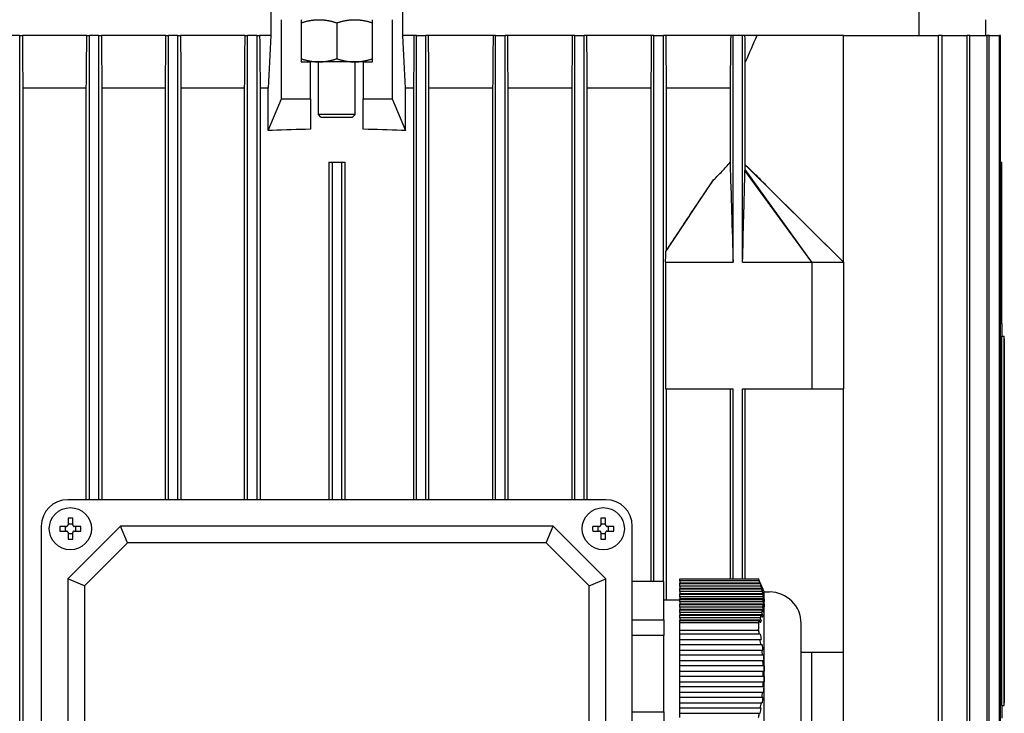
# Model space of a CAD drawing. Units: millimetres. Extents: x 746 to 10032, y 93 to 13075.
# Drawn here: x 2242 to 2429, y 8222 to 8354 of the extents above; entities that cross this region are included whole.
import ezdxf

# ---------------------------------------------------------------- set-up
doc = ezdxf.new("R2010")
doc.units = ezdxf.units.MM
doc.header["$LTSCALE"] = 48
doc.layers.add('Visible Edges(Hillmar_metric)', color=7, linetype='Continuous', lineweight=25)

msp = doc.modelspace()

# ---------------------------------------------------------------- linework, layer by layer
at = {"layer": 'Visible Edges(Hillmar_metric)'}
for p, q in [((2290.087, 8356.939), (2290.087, 8350.814)), ((2315.109, 8350.814), (2315.109, 8356.939)), ((2412.891, 8356.939), (2412.891, 8350.814)), ((2292.105, 8338.814), (2292.105, 8353.814)), ((2295.848, 8353.814), (2295.848, 8345.814)), ((2302.598, 8353.211), (2302.598, 8346.417)), ((2309.348, 8345.814), (2309.348, 8353.814)), ((2313.091, 8353.814), (2313.091, 8338.814)), ((2425.598, 8350.814), (2425.598, 8353.814)), ((2242.498, 8350.814), (2240.698, 8350.814)), ((2242.498, 8350.814), (2243, 8350.814)), ((2242.498, 8166.814), (2242.498, 8350.814)), ((2255.213, 8350.814), (2243, 8350.814)), ((2255.213, 8350.814), (2255.698, 8350.814)), ((2255.698, 8262.814), (2255.698, 8350.814)), ((2257.498, 8350.814), (2255.698, 8350.814)), ((2257.498, 8350.814), (2257.984, 8350.814)), ((2257.498, 8262.814), (2257.498, 8350.814)), ((2270.217, 8350.814), (2257.984, 8350.814)), ((2270.217, 8350.814), (2270.698, 8350.814)), ((2270.698, 8262.814), (2270.698, 8350.814)), ((2272.498, 8350.814), (2270.698, 8350.814)), ((2272.498, 8350.814), (2272.979, 8350.814)), ((2272.498, 8262.814), (2272.498, 8350.814)), ((2285.22, 8350.814), (2272.979, 8350.814)), ((2285.22, 8350.814), (2285.698, 8350.814)), ((2285.698, 8262.814), (2285.698, 8350.814)), ((2287.498, 8350.814), (2285.698, 8350.814)), ((2287.498, 8350.814), (2287.976, 8350.814)), ((2287.498, 8262.814), (2287.498, 8350.814)), ((2290.087, 8350.814), (2287.976, 8350.814)), ((2317.22, 8350.814), (2315.109, 8350.814)), ((2317.698, 8350.814), (2317.22, 8350.814)), ((2317.698, 8262.814), (2317.698, 8350.814)), ((2317.698, 8350.814), (2319.498, 8350.814)), ((2319.976, 8350.814), (2319.498, 8350.814)), ((2319.498, 8262.814), (2319.498, 8350.814)), ((2332.217, 8350.814), (2319.976, 8350.814)), ((2332.698, 8350.814), (2332.217, 8350.814)), ((2332.698, 8350.814), (2334.498, 8350.814)), ((2332.698, 8262.814), (2332.698, 8350.814)), ((2334.979, 8350.814), (2334.498, 8350.814)), ((2334.498, 8262.814), (2334.498, 8350.814)), ((2347.213, 8350.814), (2334.979, 8350.814)), ((2347.698, 8350.814), (2347.213, 8350.814)), ((2347.698, 8262.814), (2347.698, 8350.814)), ((2347.698, 8350.814), (2349.498, 8350.814)), ((2349.984, 8350.814), (2349.498, 8350.814)), ((2349.498, 8262.814), (2349.498, 8350.814)), ((2362.196, 8350.814), (2349.984, 8350.814)), ((2362.698, 8350.814), (2362.196, 8350.814)), ((2362.698, 8247.289), (2362.698, 8350.814)), ((2362.698, 8350.814), (2364.498, 8350.814)), ((2365, 8350.814), (2364.498, 8350.814)), ((2364.498, 8247.289), (2364.498, 8350.814)), ((2377.247, 8350.814), (2365, 8350.814)), ((2377.696, 8350.814), (2377.247, 8350.814)), ((2377.696, 8307.814), (2377.696, 8350.814)), ((2379.496, 8350.814), (2377.696, 8350.814)), ((2379.955, 8350.814), (2379.496, 8350.814)), ((2379.496, 8307.814), (2379.496, 8350.814)), ((2382.202, 8350.814), (2379.955, 8350.814)), ((2398.598, 8350.814), (2382.202, 8350.814)), ((2398.598, 8350.814), (2416.597, 8350.814)), ((2398.598, 8307.814), (2398.598, 8350.814)), ((2416.597, 8166.814), (2416.597, 8350.814)), ((2417.342, 8350.814), (2416.597, 8350.814)), ((2417.342, 8166.814), (2417.342, 8350.814)), ((2417.342, 8350.814), (2422.047, 8350.814)), ((2422.047, 8166.814), (2422.047, 8350.814)), ((2422.589, 8350.814), (2422.047, 8350.814)), ((2422.589, 8166.814), (2422.589, 8350.814)), ((2422.589, 8350.814), (2425.876, 8350.814)), ((2425.876, 8166.814), (2425.876, 8350.814)), ((2426.232, 8350.814), (2425.876, 8350.814)), ((2426.232, 8350.814), (2428.2, 8350.814)), ((2426.232, 8166.814), (2426.232, 8350.814)), ((2428.2, 8166.814), (2428.2, 8350.814)), ((2428.382, 8350.814), (2428.2, 8350.814)), ((2428.382, 8166.814), (2428.382, 8350.814)), ((2295.848, 8345.814), (2297.598, 8345.814)), ((2299.223, 8345.814), (2297.598, 8345.814)), ((2297.598, 8338.814), (2297.598, 8345.814)), ((2299.098, 8335.814), (2299.098, 8345.814)), ((2305.973, 8345.814), (2299.223, 8345.814)), ((2307.598, 8345.814), (2305.973, 8345.814)), ((2306.098, 8335.814), (2306.098, 8345.814)), ((2307.598, 8345.814), (2309.348, 8345.814)), ((2307.598, 8345.814), (2307.598, 8338.814)), ((2380.017, 8326.314), (2380.017, 8345.768)), ((2255.127, 8340.814), (2243.084, 8340.814)), ((2243.084, 8340.814), (2243.084, 8176.814)), ((2255.127, 8262.814), (2255.127, 8340.814)), ((2270.128, 8340.814), (2258.069, 8340.814)), ((2258.069, 8340.814), (2258.069, 8262.814)), ((2270.128, 8262.814), (2270.128, 8340.814)), ((2285.129, 8340.814), (2273.068, 8340.814)), ((2273.068, 8340.814), (2273.068, 8262.814)), ((2285.129, 8262.814), (2285.129, 8340.814)), ((2289.598, 8340.814), (2288.068, 8340.814)), ((2288.068, 8340.814), (2288.068, 8262.814)), ((2289.598, 8332.814), (2289.598, 8340.814)), ((2317.129, 8340.814), (2315.598, 8340.814)), ((2315.598, 8332.814), (2315.598, 8340.814)), ((2317.129, 8340.814), (2317.129, 8262.814)), ((2320.068, 8262.814), (2320.068, 8340.814)), ((2332.128, 8340.814), (2320.068, 8340.814)), ((2332.128, 8340.814), (2332.128, 8262.814)), ((2347.127, 8340.814), (2335.068, 8340.814)), ((2335.068, 8262.814), (2335.068, 8340.814)), ((2347.127, 8340.814), (2347.127, 8262.814)), ((2350.069, 8262.814), (2350.069, 8340.814)), ((2362.112, 8340.814), (2350.069, 8340.814)), ((2362.112, 8340.814), (2362.112, 8247.289)), ((2365.084, 8310.078), (2365.084, 8340.814)), ((2377.118, 8340.814), (2365.084, 8340.814)), ((2377.118, 8340.814), (2377.118, 8326.777)), ((2289.612, 8332.814), (2292.105, 8338.814)), ((2292.105, 8338.814), (2297.598, 8338.814)), ((2297.598, 8338.814), (2297.598, 8333.037)), ((2307.598, 8338.814), (2313.091, 8338.814)), ((2307.598, 8333.037), (2307.598, 8338.814)), ((2313.091, 8338.814), (2315.585, 8332.814)), ((2306.098, 8335.814), (2299.098, 8335.814)), ((2299.598, 8335.314), (2299.098, 8335.814)), ((2305.598, 8335.314), (2306.098, 8335.814)), ((2299.598, 8335.314), (2305.598, 8335.314)), ((2289.612, 8332.814), (2289.598, 8332.814)), ((2290.322, 8332.814), (2289.612, 8332.814)), ((2315.585, 8332.814), (2314.874, 8332.814)), ((2315.598, 8332.814), (2315.585, 8332.814)), ((2301.098, 8326.814), (2301.098, 8262.814)), ((2301.098, 8326.814), (2301.698, 8326.814)), ((2301.698, 8326.814), (2301.698, 8262.814)), ((2301.698, 8326.814), (2303.498, 8326.814)), ((2303.498, 8326.814), (2303.498, 8262.814)), ((2303.498, 8326.814), (2304.098, 8326.814)), ((2304.098, 8326.814), (2304.098, 8262.814)), ((2398.598, 8307.814), (2380.004, 8326.265)), ((2428.382, 8326.814), (2428.598, 8326.814)), ((2428.598, 8296.229), (2428.598, 8326.814)), ((2392.598, 8307.814), (2379.954, 8325.199)), ((2392.598, 8307.814), (2379.984, 8325.429)), ((2364.949, 8309.857), (2374.006, 8323.467)), ((2383.862, 8322.52), (2398.598, 8307.814)), ((2364.905, 8307.814), (2364.905, 8283.814)), ((2364.905, 8307.814), (2377.696, 8307.814)), ((2379.496, 8307.814), (2392.598, 8307.814)), ((2392.598, 8307.814), (2392.598, 8283.814)), ((2392.598, 8307.814), (2398.598, 8307.814)), ((2398.598, 8307.814), (2398.598, 8283.814)), ((2428.598, 8296.229), (2428.598, 8293.814)), ((2428.598, 8293.814), (2429.048, 8293.814)), ((2428.598, 8223.814), (2428.598, 8293.814)), ((2429.048, 8223.814), (2429.048, 8293.814)), ((2429.098, 8293.314), (2429.048, 8293.314)), ((2429.098, 8293.314), (2429.098, 8224.314)), ((2364.905, 8283.814), (2377.696, 8283.814)), ((2365.084, 8243.814), (2365.084, 8283.814)), ((2377.118, 8283.814), (2377.118, 8247.814)), ((2377.696, 8247.814), (2377.696, 8283.814)), ((2379.496, 8247.814), (2379.496, 8283.814)), ((2379.496, 8283.814), (2392.598, 8283.814)), ((2380.017, 8247.814), (2380.017, 8283.814)), ((2392.598, 8283.814), (2398.598, 8283.814)), ((2398.598, 8233.814), (2398.598, 8283.814)), ((2353.598, 8262.814), (2251.598, 8262.814)), ((2251.658, 8259.321), (2251.658, 8258.054)), ((2252.538, 8258.054), (2252.538, 8259.321)), ((2352.658, 8259.321), (2352.658, 8258.054)), ((2353.538, 8258.054), (2353.538, 8259.321)), ((2246.598, 8257.814), (2246.598, 8155.814)), ((2251.358, 8257.754), (2250.091, 8257.754)), ((2251.151, 8256.874), (2251.151, 8257.754)), ((2261.598, 8257.814), (2251.598, 8247.814)), ((2251.658, 8258.261), (2252.538, 8258.261)), ((2254.106, 8257.754), (2252.838, 8257.754)), ((2253.045, 8257.754), (2253.045, 8256.874)), ((2343.598, 8257.814), (2261.598, 8257.814)), ((2262.913, 8254.639), (2261.598, 8257.814)), ((2342.283, 8254.639), (2343.598, 8257.814)), ((2353.598, 8247.814), (2343.598, 8257.814)), ((2352.358, 8257.754), (2351.091, 8257.754)), ((2352.151, 8256.874), (2352.151, 8257.754)), ((2352.658, 8258.261), (2353.538, 8258.261)), ((2355.106, 8257.754), (2353.838, 8257.754)), ((2354.045, 8257.754), (2354.045, 8256.874)), ((2358.598, 8155.814), (2358.598, 8257.814)), ((2250.091, 8256.874), (2251.358, 8256.874)), ((2251.658, 8256.574), (2251.658, 8255.306)), ((2252.538, 8256.367), (2251.658, 8256.367)), ((2252.538, 8255.306), (2252.538, 8256.574)), ((2252.838, 8256.874), (2254.106, 8256.874)), ((2351.091, 8256.874), (2352.358, 8256.874)), ((2352.658, 8256.574), (2352.658, 8255.306)), ((2353.538, 8256.367), (2352.658, 8256.367)), ((2353.538, 8255.306), (2353.538, 8256.574)), ((2353.838, 8256.874), (2355.106, 8256.874)), ((2262.913, 8254.639), (2254.774, 8246.499)), ((2342.283, 8254.639), (2262.913, 8254.639)), ((2350.423, 8246.499), (2342.283, 8254.639)), ((2251.598, 8247.814), (2251.598, 8165.814)), ((2254.774, 8246.499), (2251.598, 8247.814)), ((2350.423, 8246.499), (2353.598, 8247.814)), ((2353.598, 8165.814), (2353.598, 8247.814)), ((2367.598, 8247.814), (2382.479, 8247.814)), ((2367.598, 8247.419), (2367.598, 8247.814)), ((2382.479, 8247.814), (2382.487, 8247.814)), ((2383.598, 8245.314), (2382.487, 8247.814)), ((2254.774, 8246.499), (2254.774, 8167.129)), ((2350.423, 8167.129), (2350.423, 8246.499)), ((2364.598, 8247.289), (2358.598, 8247.289)), ((2364.598, 8240.052), (2364.598, 8247.289)), ((2382.634, 8247.419), (2367.598, 8247.419)), ((2367.598, 8247.419), (2367.598, 8246.986)), ((2367.598, 8246.919), (2367.598, 8246.986)), ((2382.835, 8246.986), (2367.598, 8246.986)), ((2367.598, 8246.419), (2367.598, 8246.919)), ((2367.598, 8246.919), (2382.812, 8246.919)), ((2367.598, 8246.419), (2367.598, 8245.986)), ((2382.968, 8246.419), (2367.598, 8246.419)), ((2367.598, 8245.919), (2367.598, 8245.986)), ((2383.178, 8245.986), (2367.598, 8245.986)), ((2367.598, 8245.919), (2383.1, 8245.919)), ((2367.598, 8245.419), (2367.598, 8245.919)), ((2383.208, 8245.419), (2367.598, 8245.419)), ((2367.598, 8245.419), (2367.598, 8244.986)), ((2367.598, 8244.919), (2367.598, 8244.986)), ((2383.425, 8244.986), (2367.598, 8244.986)), ((2367.598, 8244.919), (2383.29, 8244.919)), ((2367.598, 8244.419), (2367.598, 8244.919)), ((2383.345, 8244.419), (2367.598, 8244.419)), ((2367.598, 8244.419), (2367.598, 8243.986)), ((2383.598, 8214.314), (2383.598, 8245.314)), ((2383.598, 8245.314), (2384.598, 8245.314)), ((2364.598, 8243.814), (2367.598, 8243.814)), ((2367.598, 8243.919), (2367.598, 8243.986)), ((2383.566, 8243.986), (2367.598, 8243.986)), ((2367.598, 8243.919), (2383.372, 8243.919)), ((2367.598, 8243.419), (2367.598, 8243.919)), ((2383.372, 8243.419), (2367.598, 8243.419)), ((2367.598, 8243.419), (2367.598, 8242.986)), ((2367.598, 8242.919), (2367.598, 8242.986)), ((2383.594, 8242.986), (2367.598, 8242.986)), ((2367.598, 8242.919), (2383.345, 8242.919)), ((2367.598, 8242.419), (2367.598, 8242.919)), ((2383.289, 8242.419), (2367.598, 8242.419)), ((2367.598, 8242.419), (2367.598, 8241.986)), ((2383.372, 8243.919), (2383.595, 8243.486)), ((2383.594, 8242.986), (2383.372, 8243.419)), ((2367.598, 8241.919), (2367.598, 8241.986)), ((2383.509, 8241.986), (2367.598, 8241.986)), ((2367.598, 8241.919), (2383.207, 8241.919)), ((2367.598, 8241.419), (2367.598, 8241.919)), ((2383.1, 8241.419), (2367.598, 8241.419)), ((2367.598, 8241.419), (2367.598, 8240.986)), ((2367.598, 8240.919), (2367.598, 8240.986)), ((2383.313, 8240.986), (2367.598, 8240.986)), ((2367.598, 8240.919), (2382.967, 8240.919)), ((2367.598, 8240.419), (2367.598, 8240.919)), ((2382.811, 8240.419), (2367.598, 8240.419)), ((2367.598, 8240.419), (2367.598, 8239.986)), ((2358.598, 8240.052), (2364.598, 8240.052)), ((2364.598, 8240.052), (2364.598, 8237.052)), ((2367.598, 8239.919), (2367.598, 8239.986)), ((2383.016, 8239.986), (2367.598, 8239.986)), ((2367.598, 8239.919), (2382.633, 8239.919)), ((2367.598, 8239.527), (2367.598, 8239.919)), ((2367.598, 8239.527), (2382.479, 8239.527)), ((2367.598, 8238.101), (2367.598, 8239.527)), ((2390.598, 8220.314), (2390.598, 8239.314)), ((2364.598, 8237.052), (2358.598, 8237.052)), ((2364.598, 8222.576), (2364.598, 8237.052)), ((2367.598, 8238.101), (2382.479, 8238.101)), ((2367.598, 8237.311), (2367.598, 8238.101)), ((2382.634, 8237.311), (2367.598, 8237.311)), ((2367.598, 8236.311), (2367.598, 8237.311)), ((2367.598, 8235.311), (2367.598, 8236.311)), ((2367.598, 8236.311), (2382.812, 8236.311)), ((2367.598, 8234.311), (2367.598, 8235.311)), ((2382.968, 8235.311), (2367.598, 8235.311)), ((2367.598, 8234.311), (2383.1, 8234.311)), ((2367.598, 8233.311), (2367.598, 8234.311)), ((2383.208, 8233.311), (2367.598, 8233.311)), ((2367.598, 8232.311), (2367.598, 8233.311)), ((2392.598, 8233.814), (2390.598, 8233.814)), ((2392.598, 8209.814), (2392.598, 8233.814)), ((2398.598, 8233.814), (2392.598, 8233.814)), ((2398.598, 8209.814), (2398.598, 8233.814)), ((2367.598, 8232.311), (2383.29, 8232.311)), ((2367.598, 8231.311), (2367.598, 8232.311)), ((2383.345, 8231.311), (2367.598, 8231.311)), ((2367.598, 8230.311), (2367.598, 8231.311)), ((2367.598, 8230.311), (2383.372, 8230.311)), ((2367.598, 8229.311), (2367.598, 8230.311)), ((2383.372, 8229.311), (2367.598, 8229.311)), ((2367.598, 8228.311), (2367.598, 8229.311)), ((2383.372, 8230.311), (2383.595, 8230.311)), ((2383.594, 8229.311), (2383.372, 8229.311)), ((2367.598, 8228.311), (2383.345, 8228.311)), ((2367.598, 8227.311), (2367.598, 8228.311)), ((2383.289, 8227.311), (2367.598, 8227.311)), ((2367.598, 8226.311), (2367.598, 8227.311)), ((2367.598, 8226.311), (2383.207, 8226.311)), ((2367.598, 8225.311), (2367.598, 8226.311)), ((2383.1, 8225.311), (2367.598, 8225.311)), ((2367.598, 8224.311), (2367.598, 8225.311)), ((2367.598, 8224.311), (2382.967, 8224.311)), ((2367.598, 8223.311), (2367.598, 8224.311)), ((2428.598, 8223.814), (2428.598, 8221.399)), ((2428.598, 8223.814), (2429.048, 8223.814)), ((2429.098, 8224.314), (2429.048, 8224.314)), ((2358.598, 8222.576), (2364.598, 8222.576)), ((2364.598, 8222.576), (2364.598, 8219.576)), ((2382.811, 8223.311), (2367.598, 8223.311)), ((2367.598, 8222.311), (2367.598, 8223.311)), ((2367.598, 8222.311), (2382.633, 8222.311)), ((2367.598, 8221.527), (2367.598, 8222.311))]:
    msp.add_line(p, q, dxfattribs=at)
for centre in [(2252.098, 8257.314), (2353.098, 8257.314)]:
    msp.add_circle(centre, 4, dxfattribs=at)
for centre, radius, start, end in [((2251.598, 8257.814), 5, 90, 180), ((2353.598, 8257.814), 5, 0, 90), ((2384.598, 8239.314), 6, 0, 90), ((2347.357, 8229.814), 36.019, 359.20015, 0.7909)]:
    msp.add_arc(centre, radius, start, end, dxfattribs=at)
for centre, major_axis, ratio, start_param, end_param in [((2302.598, 8291.808), (108, 0), 0.3821656, 1.6171092, 1.6847129), ((2302.598, 8291.808), (108, 0), 0.3821656, 1.4568797, 1.5244835), ((2456.856, 8291.314), (154.227, 0), 0.0324198, 1.7550585, 1.7564858), ((2456.856, 8291.314), (154.227, 0), 0.0324198, 4.5266995, 4.5281268), ((2456.856, 8258.814), (262.186, 0), 0.0324198, 1.6787833, 1.6796134), ((2252.098, 8256.149), (6.359, 0), 0.5, 1.5015518, 1.6400408), ((2353.098, 8256.149), (6.359, 0), 0.5, 1.5015518, 1.6400408), ((2253.263, 8257.314), (0, 6.359), 0.5, 1.5015518, 1.6400408), ((2250.934, 8257.314), (0, -6.359), 0.5, 1.5015518, 1.6400408), ((2354.263, 8257.314), (0, 6.359), 0.5, 1.5015518, 1.6400408), ((2351.934, 8257.314), (0, -6.359), 0.5, 1.5015518, 1.6400408), ((2252.098, 8258.479), (-6.359, 0), 0.5, 1.5015518, 1.6400408), ((2353.098, 8258.479), (-6.359, 0), 0.5, 1.5015518, 1.6400408), ((2456.856, 8258.814), (262.186, 0), 0.0324198, 4.6035719, 4.604402), ((2347.357, 8243.67), (36.019, 0), 0.5, 6.2692253, 6.2969891), ((2379.125, 8238.784), (2.907, -12.385), 0.2458746, 1.2293654, 1.3124245), ((2456.856, 8226.314), (154.227, 0), 0.0324198, 1.7550585, 1.7564858), ((2375.176, 8215.634), (-6.452, -18.575), 0.2869366, 2.0359613, 2.0940057)]:
    msp.add_ellipse(centre, major_axis=major_axis, ratio=ratio, start_param=start_param, end_param=end_param, dxfattribs=at)
for points, weights in [([(2295.848, 8353.211), (2297.657, 8353.814), (2299.223, 8353.814)], [1.99999999999, 2.15470053838, 2.15470053838]), ([(2299.223, 8353.814), (2300.789, 8353.814), (2302.598, 8353.211)], [2.15470053838, 2.15470053838, 2]), ([(2302.598, 8353.211), (2304.407, 8353.814), (2305.973, 8353.814)], [1.99999999999, 2.15470053838, 2.15470053838]), ([(2305.973, 8353.814), (2307.539, 8353.814), (2309.348, 8353.211)], [2.15470053838, 2.15470053838, 2]), ([(2377.247, 8350.814), (2377.182, 8345.693), (2377.118, 8340.814)], [1.00015531966, 1.00093710578, 1.00138864234]), ([(2295.848, 8346.417), (2297.657, 8345.814), (2299.223, 8345.814)], [2, 2.15470053838, 2.15470053838]), ([(2299.223, 8345.814), (2300.789, 8345.814), (2302.598, 8346.417)], [2.15470053838, 2.15470053838, 1.99999999999]), ([(2302.598, 8346.417), (2304.407, 8345.814), (2305.973, 8345.814)], [2, 2.15470053838, 2.15470053838]), ([(2305.973, 8345.814), (2307.539, 8345.814), (2309.348, 8346.417)], [2.15470053838, 2.15470053838, 1.99999999999]), ([(2382.479, 8247.814), (2382.56, 8247.615), (2382.634, 8247.419)], [2.05033634366, 2.06145273231, 2.07161378279]), ([(2383.29, 8244.919), (2383.324, 8244.668), (2383.345, 8244.419)], [2.16657291396, 2.17179430333, 2.1749368694]), ([(2383.566, 8243.986), (2383.457, 8244.199), (2383.345, 8244.419)], [1.05000534563, 1.05439228272, 1.05853317125]), ([(2383.425, 8244.986), (2383.474, 8244.734), (2383.509, 8244.486)], [2.20614265511, 2.21395098094, 2.21956047292]), ([(2383.345, 8242.919), (2383.324, 8242.67), (2383.289, 8242.419)], [2.17490125706, 2.17174713884, 2.16651446719]), ([(2383.345, 8242.919), (2383.457, 8242.699), (2383.566, 8242.486)], [1.0585449323, 1.05440436448, 1.05001776001]), ([(2383.566, 8243.986), (2383.587, 8243.735), (2383.595, 8243.486)], [2.22868454549, 2.2321450923, 2.2332966516]), ([(2383.594, 8242.986), (2383.587, 8242.736), (2383.566, 8242.486)], [2.23328358777, 2.23211904569, 2.22864567743]), ([(2383.509, 8241.986), (2383.474, 8241.737), (2383.424, 8241.486)], [2.21949674631, 2.21387535026, 2.20605556775]), ([(2382.633, 8239.919), (2382.56, 8239.725), (2382.479, 8239.527)], [2.07146687658, 2.06137240046, 2.05033634366]), ([(2382.479, 8239.527), (2382.495, 8238.814), (2382.479, 8238.101)], [1.99201479559, 1.99409631552, 1.99201479559]), ([(2382.479, 8238.101), (2382.56, 8237.702), (2382.634, 8237.311)], [2.05033634366, 2.06145273231, 2.07161378279]), ([(2383.425, 8233.311), (2383.474, 8232.808), (2383.509, 8232.311)], [2.20614265511, 2.21395098094, 2.21956047292]), ([(2383.29, 8232.311), (2383.324, 8231.809), (2383.345, 8231.311)], [2.16657291396, 2.17179430333, 2.1749368694]), ([(2383.566, 8231.311), (2383.457, 8231.311), (2383.345, 8231.311)], [1.05000534558, 1.05439228266, 1.05853317119]), ([(2383.566, 8231.311), (2383.587, 8230.81), (2383.595, 8230.311)], [2.22868454549, 2.2321450923, 2.2332966516]), ([(2383.594, 8229.311), (2383.587, 8228.812), (2383.566, 8228.311)], [2.23328358777, 2.23211904569, 2.22864567743]), ([(2383.345, 8228.311), (2383.324, 8227.813), (2383.289, 8227.311)], [2.17490125706, 2.17174713884, 2.16651446719]), ([(2383.345, 8228.311), (2383.457, 8228.311), (2383.566, 8228.311)], [1.05854493229, 1.05440436447, 1.05001776]), ([(2383.509, 8227.311), (2383.474, 8226.814), (2383.424, 8226.311)], [2.21949674631, 2.21387535026, 2.20605556775]), ([(2382.633, 8222.311), (2382.56, 8221.923), (2382.479, 8221.527)], [2.07146687658, 2.06137240046, 2.05033634366])]:
    msp.add_rational_spline(points, weights, degree=2, dxfattribs=at)
for points in [[(2243, 8350.814), (2243.028, 8347.479), (2243.056, 8344.145), (2243.084, 8340.814)], [(2255.127, 8340.814), (2255.156, 8344.146), (2255.184, 8347.479), (2255.213, 8350.814)], [(2257.984, 8350.814), (2258.012, 8347.48), (2258.041, 8344.147), (2258.069, 8340.814)], [(2270.128, 8340.814), (2270.158, 8344.147), (2270.187, 8347.48), (2270.217, 8350.814)], [(2272.979, 8350.814), (2273.009, 8347.48), (2273.039, 8344.147), (2273.068, 8340.814)], [(2285.129, 8340.814), (2285.159, 8344.147), (2285.19, 8347.48), (2285.22, 8350.814)], [(2287.976, 8350.814), (2288.007, 8347.481), (2288.037, 8344.147), (2288.068, 8340.814)], [(2290.087, 8350.814), (2289.924, 8347.48), (2289.761, 8344.147), (2289.598, 8340.814)], [(2315.598, 8340.814), (2315.435, 8344.147), (2315.272, 8347.48), (2315.109, 8350.814)], [(2317.22, 8350.814), (2317.19, 8347.481), (2317.159, 8344.147), (2317.129, 8340.814)], [(2320.068, 8340.814), (2320.037, 8344.147), (2320.007, 8347.48), (2319.976, 8350.814)], [(2332.217, 8350.814), (2332.187, 8347.48), (2332.158, 8344.147), (2332.128, 8340.814)], [(2335.068, 8340.814), (2335.039, 8344.147), (2335.009, 8347.48), (2334.979, 8350.814)], [(2347.213, 8350.814), (2347.184, 8347.48), (2347.155, 8344.147), (2347.127, 8340.814)], [(2350.069, 8340.814), (2350.041, 8344.146), (2350.012, 8347.479), (2349.984, 8350.814)], [(2362.196, 8350.814), (2362.168, 8347.479), (2362.14, 8344.145), (2362.112, 8340.814)], [(2365.084, 8340.814), (2365.056, 8344.144), (2365.028, 8347.478), (2365, 8350.814)], [(2380.017, 8345.768), (2379.996, 8347.448), (2379.976, 8349.13), (2379.955, 8350.814)], [(2382.202, 8350.814), (2381.478, 8349.13), (2380.75, 8347.448), (2380.017, 8345.768)], [(2380.004, 8326.265), (2380.008, 8326.285), (2380.013, 8326.301), (2380.017, 8326.314)], [(2382.835, 8246.986), (2382.768, 8247.13), (2382.701, 8247.275), (2382.634, 8247.419)], [(2382.812, 8246.919), (2382.881, 8246.775), (2382.949, 8246.63), (2383.017, 8246.486)], [(2382.812, 8246.919), (2382.868, 8246.752), (2382.92, 8246.586), (2382.968, 8246.419)], [(2382.835, 8246.986), (2382.899, 8246.819), (2382.96, 8246.653), (2383.017, 8246.486)], [(2383.178, 8245.986), (2383.108, 8246.13), (2383.038, 8246.275), (2382.968, 8246.419)], [(2383.1, 8245.919), (2383.172, 8245.775), (2383.243, 8245.63), (2383.314, 8245.486)], [(2383.1, 8245.919), (2383.14, 8245.752), (2383.176, 8245.586), (2383.208, 8245.419)], [(2383.178, 8245.986), (2383.227, 8245.819), (2383.273, 8245.653), (2383.314, 8245.486)], [(2383.425, 8244.986), (2383.353, 8245.13), (2383.28, 8245.275), (2383.208, 8245.419)], [(2383.29, 8244.919), (2383.363, 8244.775), (2383.436, 8244.63), (2383.509, 8244.486)], [(2383.509, 8241.986), (2383.436, 8242.13), (2383.363, 8242.275), (2383.289, 8242.419)], [(2382.967, 8240.919), (2382.919, 8240.752), (2382.867, 8240.585), (2382.811, 8240.419)], [(2383.016, 8239.986), (2382.948, 8240.13), (2382.88, 8240.275), (2382.811, 8240.419)], [(2382.967, 8240.919), (2383.037, 8240.775), (2383.107, 8240.63), (2383.177, 8240.486)], [(2383.207, 8241.919), (2383.176, 8241.752), (2383.14, 8241.586), (2383.1, 8241.419)], [(2383.313, 8240.986), (2383.242, 8241.13), (2383.171, 8241.275), (2383.1, 8241.419)], [(2383.313, 8240.986), (2383.272, 8240.819), (2383.226, 8240.653), (2383.177, 8240.486)], [(2383.207, 8241.919), (2383.28, 8241.775), (2383.352, 8241.63), (2383.424, 8241.486)], [(2382.633, 8239.919), (2382.7, 8239.775), (2382.767, 8239.63), (2382.833, 8239.486)], [(2383.016, 8239.986), (2382.959, 8239.819), (2382.898, 8239.652), (2382.833, 8239.486)], [(2382.835, 8237.311), (2382.768, 8237.311), (2382.701, 8237.311), (2382.634, 8237.311)], [(2382.835, 8237.311), (2382.899, 8236.979), (2382.96, 8236.645), (2383.017, 8236.311)], [(2382.812, 8236.311), (2382.881, 8236.311), (2382.949, 8236.311), (2383.017, 8236.311)], [(2383.178, 8235.311), (2383.108, 8235.311), (2383.038, 8235.311), (2382.968, 8235.311)], [(2383.178, 8235.311), (2383.227, 8234.978), (2383.273, 8234.644), (2383.314, 8234.311)], [(2383.1, 8234.311), (2383.172, 8234.311), (2383.243, 8234.311), (2383.314, 8234.311)], [(2383.1, 8234.311), (2383.14, 8233.978), (2383.176, 8233.644), (2383.208, 8233.311)], [(2383.425, 8233.311), (2383.353, 8233.311), (2383.28, 8233.311), (2383.208, 8233.311)], [(2383.207, 8226.311), (2383.176, 8225.978), (2383.14, 8225.644), (2383.1, 8225.311)], [(2383.207, 8226.311), (2383.28, 8226.311), (2383.352, 8226.311), (2383.424, 8226.311)], [(2382.967, 8224.311), (2382.919, 8223.978), (2382.867, 8223.644), (2382.811, 8223.311)], [(2382.967, 8224.311), (2383.037, 8224.311), (2383.107, 8224.311), (2383.177, 8224.311)], [(2383.313, 8225.311), (2383.242, 8225.311), (2383.171, 8225.311), (2383.1, 8225.311)], [(2383.313, 8225.311), (2383.272, 8224.978), (2383.226, 8224.644), (2383.177, 8224.311)], [(2382.633, 8222.311), (2382.7, 8222.311), (2382.767, 8222.311), (2382.833, 8222.311)], [(2383.016, 8223.311), (2382.948, 8223.311), (2382.88, 8223.311), (2382.811, 8223.311)]]:
    msp.add_open_spline(points, degree=3, dxfattribs=at)
for points, knots in [([(2374.006, 8323.467), (2374.546, 8323.989), (2375.088, 8324.533), (2376.147, 8325.649), (2376.629, 8326.188), (2377.118, 8326.777)], [0, 0, 0, 0, 0.26664115, 0.26664115, 0.54804342, 0.54804342, 0.54804342, 0.54804342]), ([(2377.118, 8326.777), (2377.124, 8326.589), (2377.131, 8326.385), (2377.145, 8325.905), (2377.155, 8325.585), (2377.225, 8323.306), (2377.391, 8317.841), (2377.496, 8314.391), (2377.618, 8310.388), (2377.696, 8307.814)], [-1.2985616, -1.2985616, -1.2985616, -1.2985616, -1.2804304, -1.2804304, -1.2524588, -1.2524588, -1.0588635, -1.0588635, 0, 0, 0, 0]), ([(2379.984, 8325.429), (2379.987, 8325.575), (2379.99, 8325.721), (2379.997, 8325.999), (2380.001, 8326.137), (2380.004, 8326.265)], [-0.11117697, -0.11117697, -0.11117697, -0.11117697, -0.05550506, -0.05550506, 0, 0, 0, 0]), ([(2380.017, 8326.314), (2380.49, 8325.87), (2381.187, 8325.182), (2382.16, 8324.218), (2383.165, 8323.217), (2383.667, 8322.715), (2383.764, 8322.618), (2383.862, 8322.52)], [-2.98516564, -2.98516564, -2.98516564, -2.98516564, -2.7872116, -2.7872116, -2.42706043, -2.42706043, -2.34091885, -2.34091885, -2.34091885, -2.34091885]), ([(2379.496, 8307.814), (2379.568, 8310.549), (2379.645, 8313.465), (2379.796, 8319.255), (2379.822, 8320.236), (2379.873, 8322.179), (2379.895, 8323.039), (2379.924, 8324.13), (2379.94, 8324.73), (2379.954, 8325.199)], [-2.041675, -2.041675, -2.041675, -2.041675, -1.224724, -1.224724, -0.4957261, -0.4957261, -0.2011219, -0.2011219, 0, 0, 0, 0]), ([(2379.954, 8325.199), (2379.959, 8325.238), (2379.964, 8325.279), (2379.974, 8325.355), (2379.979, 8325.394), (2379.984, 8325.429)], [-0.10876317, -0.10876317, -0.10876317, -0.10876317, -0.05429988, -0.05429988, 0, 0, 0, 0]), ([(2365.084, 8310.078), (2366.587, 8312.354), (2368.086, 8314.623), (2370.475, 8318.224), (2371.393, 8319.604), (2372.854, 8321.781), (2373.444, 8322.653), (2374.006, 8323.467)], [0.000001, 0.000001, 0.000001, 0.000001, 0.8786838, 0.8786838, 1.4195403, 1.4195403, 1.7609277, 1.7609277, 1.7609277, 1.7609277]), ([(2364.905, 8307.814), (2364.912, 8308.155), (2364.92, 8308.496), (2364.935, 8309.176), (2364.942, 8309.517), (2364.949, 8309.857)], [-0.28252236, -0.28252236, -0.28252236, -0.28252236, -0.14124796, -0.14124796, 0, 0, 0, 0]), ([(2364.949, 8309.857), (2364.962, 8309.878), (2364.975, 8309.9), (2364.988, 8309.921), (2365.001, 8309.943), (2365.014, 8309.964), (2365.027, 8309.985), (2365.046, 8310.017), (2365.065, 8310.047), (2365.084, 8310.078)], [0, 0, 0, 0, 0.0017177135, 0.0017177135, 0.0017177135, 0.0034354271, 0.0034354271, 0.0034354271, 0.0059630299, 0.0059630299, 0.0059630299, 0.0059630299]), ([(2251.358, 8257.754), (2251.396, 8257.754), (2251.436, 8257.761), (2251.51, 8257.792), (2251.544, 8257.815), (2251.597, 8257.869), (2251.62, 8257.902), (2251.651, 8257.976), (2251.658, 8258.016), (2251.658, 8258.054)], [0, 0, 0, 0, 0.01133168, 0.01133168, 0.02266336, 0.02266336, 0.03399504, 0.03399504, 0.04532672, 0.04532672, 0.04532672, 0.04532672]), ([(2252.538, 8258.054), (2252.538, 8258.016), (2252.546, 8257.976), (2252.576, 8257.902), (2252.599, 8257.869), (2252.653, 8257.815), (2252.686, 8257.792), (2252.76, 8257.761), (2252.801, 8257.754), (2252.838, 8257.754)], [0.136682836, 0.136682836, 0.136682836, 0.136682836, 0.148014517, 0.148014517, 0.159346197, 0.159346197, 0.170677877, 0.170677877, 0.182009557, 0.182009557, 0.182009557, 0.182009557]), ([(2352.358, 8257.754), (2352.396, 8257.754), (2352.436, 8257.761), (2352.51, 8257.792), (2352.544, 8257.815), (2352.597, 8257.869), (2352.62, 8257.902), (2352.651, 8257.976), (2352.658, 8258.016), (2352.658, 8258.054)], [0, 0, 0, 0, 0.01133168, 0.01133168, 0.02266336, 0.02266336, 0.03399504, 0.03399504, 0.04532672, 0.04532672, 0.04532672, 0.04532672]), ([(2353.538, 8258.054), (2353.538, 8258.016), (2353.546, 8257.976), (2353.576, 8257.902), (2353.599, 8257.869), (2353.653, 8257.815), (2353.686, 8257.792), (2353.76, 8257.761), (2353.801, 8257.754), (2353.838, 8257.754)], [0.136682836, 0.136682836, 0.136682836, 0.136682836, 0.148014517, 0.148014517, 0.159346197, 0.159346197, 0.170677877, 0.170677877, 0.182009557, 0.182009557, 0.182009557, 0.182009557]), ([(2251.658, 8256.574), (2251.658, 8256.611), (2251.651, 8256.652), (2251.62, 8256.726), (2251.597, 8256.759), (2251.544, 8256.813), (2251.51, 8256.836), (2251.436, 8256.866), (2251.396, 8256.874), (2251.358, 8256.874)], [0.045676501, 0.045676501, 0.045676501, 0.045676501, 0.057008181, 0.057008181, 0.068339862, 0.068339862, 0.079671542, 0.079671542, 0.091003222, 0.091003222, 0.091003222, 0.091003222]), ([(2252.838, 8256.874), (2252.801, 8256.874), (2252.76, 8256.866), (2252.686, 8256.836), (2252.653, 8256.813), (2252.599, 8256.759), (2252.576, 8256.726), (2252.546, 8256.652), (2252.538, 8256.611), (2252.538, 8256.574)], [0.091006335, 0.091006335, 0.091006335, 0.091006335, 0.102338015, 0.102338015, 0.113669695, 0.113669695, 0.125001375, 0.125001375, 0.136333056, 0.136333056, 0.136333056, 0.136333056]), ([(2352.658, 8256.574), (2352.658, 8256.611), (2352.651, 8256.652), (2352.62, 8256.726), (2352.597, 8256.759), (2352.544, 8256.813), (2352.51, 8256.836), (2352.436, 8256.866), (2352.396, 8256.874), (2352.358, 8256.874)], [0.045676501, 0.045676501, 0.045676501, 0.045676501, 0.057008181, 0.057008181, 0.068339862, 0.068339862, 0.079671542, 0.079671542, 0.091003222, 0.091003222, 0.091003222, 0.091003222]), ([(2353.838, 8256.874), (2353.801, 8256.874), (2353.76, 8256.866), (2353.686, 8256.836), (2353.653, 8256.813), (2353.599, 8256.759), (2353.576, 8256.726), (2353.546, 8256.652), (2353.538, 8256.611), (2353.538, 8256.574)], [0.091006335, 0.091006335, 0.091006335, 0.091006335, 0.102338015, 0.102338015, 0.113669695, 0.113669695, 0.125001375, 0.125001375, 0.136333056, 0.136333056, 0.136333056, 0.136333056]), ([(2383.29, 8232.311), (2383.324, 8232.311), (2383.357, 8232.311), (2383.391, 8232.311), (2383.431, 8232.311), (2383.47, 8232.311), (2383.509, 8232.311)], [0.00364766577, 0.00364766577, 0.00364766577, 0.00364766577, 0.00390001982, 0.00390001982, 0.00390001982, 0.00419371641, 0.00419371641, 0.00419371641, 0.00419371641]), ([(2383.509, 8227.311), (2383.47, 8227.311), (2383.43, 8227.311), (2383.391, 8227.311), (2383.357, 8227.311), (2383.323, 8227.311), (2383.289, 8227.311)], [0.00360648638, 0.00360648638, 0.00360648638, 0.00360648638, 0.00390002184, 0.00390002184, 0.00390002184, 0.00415253185, 0.00415253185, 0.00415253185, 0.00415253185])]:
    msp.add_open_spline(points, degree=3, knots=knots, dxfattribs=at)

doc.saveas('drawing.dxf')
